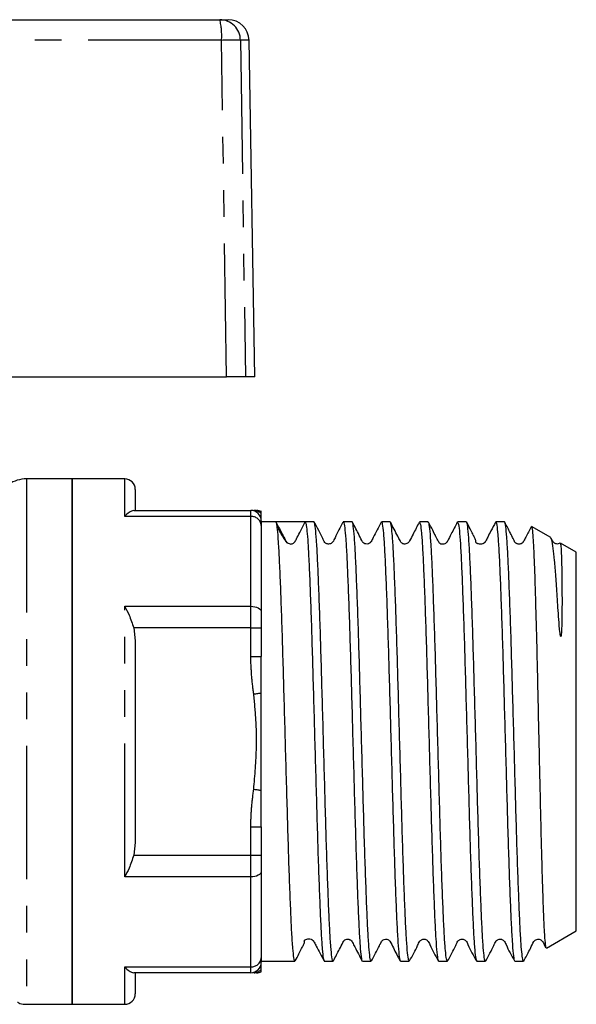
# Model space of a CAD drawing. Extents: x 174 to 232, y 98 to 244.
# Drawn here: x 206 to 232, y 196 to 243 of the extents above; entities that cross this region are included whole.
import ezdxf

# ---------------------------------------------------------------- set-up
doc = ezdxf.new("R2010")
doc.units = 0
doc.linetypes.add('PHANTOM', pattern=[12.7, 6.35, -1.27, 1.27, -1.27, 1.27, -1.27])
doc.layers.get('0').update_dxf_attribs({"linetype": 'CONTINUOUS'})

msp = doc.modelspace()

# ---------------------------------------------------------------- linework, layer by layer
at = {"color": 7, "linetype": 'CONTINUOUS'}
for p, q in [((192.251, 242.557), (215.506, 242.557)), ((215.506, 242.557), (215.9, 242.557)), ((217.179, 225.557), (216.9, 241.575)), ((202.21, 225.557), (215.823, 225.557)), ((217.179, 225.557), (216.723, 225.557)), ((208.479, 220.707), (206.301, 220.707)), ((210.979, 220.707), (208.479, 220.707)), ((208.479, 220.707), (208.479, 195.707)), ((208.479, 208.207), (208.479, 220.707)), ((211.479, 220.207), (211.479, 219.207)), ((211.408, 219.207), (216.979, 219.207)), ((217.479, 218.707), (217.479, 218.493)), ((218.176, 218.657), (217.479, 218.657)), ((217.479, 218.493), (217.479, 214.388)), ((218.874, 218.657), (218.176, 218.657)), ((219.991, 218.657), (219.572, 218.657)), ((221.804, 218.657), (221.386, 218.657)), ((223.619, 218.657), (223.2, 218.657)), ((225.433, 218.657), (225.014, 218.657)), ((227.246, 218.657), (226.828, 218.657)), ((229.06, 218.657), (228.642, 218.657)), ((231.269, 217.913), (230.353, 218.441)), ((232.479, 217.214), (231.731, 217.646)), ((232.479, 199.201), (232.479, 217.214)), ((217.479, 214.388), (217.479, 213.615)), ((211.408, 213.615), (211.479, 213.003)), ((217.479, 213.615), (217.479, 212.256)), ((211.479, 213.003), (211.479, 203.411)), ((208.479, 195.707), (208.479, 208.207)), ((217.479, 204.159), (217.479, 202.799)), ((211.479, 203.411), (211.408, 202.799)), ((217.479, 202.799), (217.479, 202.026)), ((217.479, 202.026), (217.479, 197.921)), ((231.058, 198.38), (232.479, 199.201)), ((217.479, 197.921), (217.479, 197.707)), ((217.479, 197.757), (219.084, 197.757)), ((220.479, 197.757), (220.898, 197.757)), ((222.293, 197.757), (222.712, 197.757)), ((224.107, 197.757), (224.525, 197.757)), ((225.921, 197.757), (226.339, 197.757)), ((227.735, 197.757), (228.154, 197.757)), ((229.549, 197.757), (229.967, 197.757)), ((229.983, 197.778), (229.979, 197.767)), ((229.982, 197.771), (230.014, 197.833)), ((216.979, 197.207), (211.408, 197.207)), ((211.479, 197.207), (211.479, 196.207)), ((206.301, 195.707), (208.479, 195.707)), ((208.479, 195.707), (210.979, 195.707))]:
    msp.add_line(p, q, dxfattribs=at)
at = {"color": 8, "linetype": 'PHANTOM'}
for p, q in [((215.588, 241.575), (192.333, 241.575)), ((215.823, 225.557), (215.588, 241.575)), ((216.9, 241.575), (216.49, 241.575)), ((206.301, 220.707), (206.301, 195.707)), ((210.979, 218.921), (210.979, 220.707)), ((216.979, 218.921), (210.979, 218.921)), ((216.979, 218.921), (216.979, 219.207)), ((216.979, 214.646), (216.979, 218.921)), ((210.979, 214.646), (216.979, 214.646)), ((210.979, 201.769), (210.979, 214.646)), ((216.979, 213.615), (216.979, 214.646)), ((216.979, 213.615), (211.408, 213.615)), ((216.979, 212.256), (216.979, 213.615)), ((216.979, 213.615), (217.479, 213.615)), ((216.979, 212.256), (217.479, 212.256)), ((216.979, 202.799), (216.979, 204.159)), ((216.979, 204.159), (217.479, 204.159)), ((211.408, 202.799), (216.979, 202.799)), ((216.979, 201.769), (216.979, 202.799)), ((216.979, 202.799), (217.479, 202.799)), ((216.979, 201.769), (210.979, 201.769)), ((216.979, 197.493), (216.979, 201.769)), ((210.979, 197.493), (216.979, 197.493)), ((210.979, 195.707), (210.979, 197.493)), ((216.979, 197.207), (216.979, 197.493))]:
    msp.add_line(p, q, dxfattribs=at)
at = {"color": 8, "linetype": 'PHANTOM', "flags": 128}
for points in [[(216.49, 241.575), (216.519, 239.575), (216.636, 231.577), (216.723, 225.557)], [(216.979, 214.646), (217.077, 214.641), (217.171, 214.626), (217.257, 214.602), (217.333, 214.57), (217.395, 214.531), (217.441, 214.487), (217.47, 214.438), (217.479, 214.388)], [(217.12, 210.474), (217.17, 210.481), (217.22, 210.487), (217.269, 210.493), (217.316, 210.499), (217.361, 210.504), (217.403, 210.51), (217.443, 210.515), (217.479, 210.519)], [(217.12, 205.94), (217.17, 205.934), (217.22, 205.928), (217.269, 205.921), (217.316, 205.915), (217.361, 205.91), (217.403, 205.904), (217.443, 205.899), (217.479, 205.895)], [(217.479, 202.026), (217.47, 201.976), (217.441, 201.928), (217.395, 201.883), (217.333, 201.844), (217.257, 201.812), (217.171, 201.788), (217.077, 201.774), (216.979, 201.769)]]:
    msp.add_lwpolyline(points, dxfattribs=at)
at = {"color": 8, "linetype": 'PHANTOM'}
for centre, radius, start, end in [((212.539, 241.816), 3.058, 355.479, 14.0301), ((215.498, 241.566), 0.991, 0.5136, 89.5277), ((216.039, 221.315), 20.265, 88.7254, 91.2746), ((217.013, 218.454), 0.468, 4.7377, 94.0596), ((217.12, 218.713), 0.494, 43.3156, 89.9572), ((217.013, 197.96), 0.468, 265.9404, 355.2623), ((217.12, 197.701), 0.494, 270.0428, 316.6844)]:
    msp.add_arc(centre, radius, start, end, dxfattribs=at)
at = {"color": 7, "linetype": 'CONTINUOUS'}
for centre, radius, start, end in [((215.9, 241.557), 1, 1, 90), ((206.301, 219.207), 1.5, 90, 124.0477), ((210.979, 220.207), 0.5, 0, 90), ((216.979, 218.707), 0.5, 0, 90), ((217.254, 218.707), 0.5, 62.6023, 89.9756), ((216.979, 197.707), 0.5, 270, 0), ((217.254, 197.707), 0.5, 270.0244, 297.3478), ((210.979, 196.207), 0.5, 270, 0), ((206.301, 197.207), 1.5, 257.5743, 270)]:
    msp.add_arc(centre, radius, start, end, dxfattribs=at)
msp.add_ellipse((218.874, 208.207), major_axis=(340.241, 0), ratio=0.030714, start_param=1.568747, end_param=1.572846, dxfattribs=at)
for points, knots in [([(216.723, 225.557), (216.691, 225.557), (216.626, 225.557), (216.4, 225.557), (216.123, 225.557), (215.918, 225.557), (215.823, 225.557)], [0, 0, 0, 0, 0.25992, 0.51984, 0.779735, 1, 1, 1, 1]), ([(211.408, 219.207), (211.338, 219.188), (211.217, 219.155), (211.051, 219.001), (210.981, 218.923), (210.979, 218.921)], [0, 0, 0, 0, 0.566884, 0.991598, 1, 1, 1, 1]), ([(217.12, 219.207), (217.189, 219.207), (217.267, 219.207), (217.249, 219.207), (217.246, 219.207)], [0, 0, 0, 0, 0.871189, 1, 1, 1, 1]), ([(217.479, 219.052), (217.479, 219.082), (217.479, 219.152), (217.479, 219.147), (217.479, 219.144)], [0, 0, 0, 0, 0.427632, 1, 1, 1, 1]), ([(217.479, 218.707), (217.479, 218.709), (217.479, 218.774), (217.479, 218.913), (217.479, 219.002), (217.479, 219.052)], [0, 0, 0, 0, 0.009599, 0.434987, 1, 1, 1, 1]), ([(219.084, 197.765), (219.083, 197.763), (219.065, 197.714), (219.032, 197.897), (218.982, 198.336), (218.933, 199.082), (218.886, 200.087), (218.837, 201.315), (218.787, 202.75), (218.739, 204.327), (218.691, 206.028), (218.642, 207.776), (218.592, 209.552), (218.544, 211.274), (218.496, 212.925), (218.447, 214.426), (218.397, 215.765), (218.35, 216.877), (218.301, 217.753), (218.256, 218.301), (218.214, 218.603), (218.189, 218.639), (218.177, 218.657)], [0, 0, 0, 0, 0.00324, 0.057757, 0.110736, 0.165251, 0.218231, 0.272748, 0.325727, 0.380243, 0.433223, 0.487739, 0.540718, 0.595234, 0.648213, 0.702729, 0.755708, 0.810223, 0.863202, 0.917718, 0.958515, 1, 1, 1, 1]), ([(218.177, 218.657), (218.264, 218.491), (218.405, 218.222), (218.568, 217.9), (218.653, 217.75), (218.682, 217.699)], [0, 0, 0, 0, 0.520636, 0.839027, 1, 1, 1, 1]), ([(218.874, 217.607), (218.837, 217.608), (218.768, 217.608), (218.675, 217.694), (218.602, 217.821), (218.482, 218.007), (218.345, 218.246), (218.271, 218.383), (218.233, 218.452)], [0, 0, 0, 0, 0.22946, 0.426386, 0.593319, 0.803305, 0.900434, 1, 1, 1, 1]), ([(218.874, 217.607), (218.9, 217.61), (218.951, 217.614), (219.018, 217.648), (219.096, 217.722), (219.173, 217.906), (219.348, 218.219), (219.486, 218.489), (219.572, 218.657)], [0, 0, 0, 0, 0.059601, 0.116437, 0.168438, 0.302716, 0.567319, 1, 1, 1, 1]), ([(219.572, 218.657), (219.586, 218.636), (219.613, 218.595), (219.657, 218.246), (219.702, 217.669), (219.749, 216.813), (219.796, 215.687), (219.846, 214.336), (219.895, 212.825), (219.943, 211.168), (219.991, 209.442), (220.041, 207.665), (220.09, 205.919), (220.137, 204.223), (220.186, 202.655), (220.236, 201.231), (220.285, 200.018), (220.332, 199.025), (220.381, 198.307), (220.431, 197.844), (220.463, 197.787), (220.479, 197.758)], [0, 0, 0, 0, 0.046751, 0.093501, 0.141298, 0.194209, 0.248655, 0.301564, 0.356008, 0.408919, 0.463364, 0.516274, 0.570718, 0.623629, 0.678074, 0.730983, 0.785427, 0.838338, 0.892782, 0.945692, 1, 1, 1, 1]), ([(220.898, 197.78), (220.895, 197.773), (220.876, 197.727), (220.841, 197.932), (220.791, 198.401), (220.742, 199.183), (220.695, 200.206), (220.646, 201.468), (220.596, 202.909), (220.547, 204.514), (220.5, 206.209), (220.45, 207.977), (220.401, 209.735), (220.353, 211.466), (220.305, 213.089), (220.255, 214.587), (220.206, 215.891), (220.159, 216.988), (220.11, 217.828), (220.06, 218.397), (220.02, 218.633), (219.997, 218.651), (219.991, 218.656)], [0, 0, 0, 0, 0.009835, 0.062781, 0.117262, 0.170208, 0.22469, 0.277636, 0.332117, 0.385064, 0.439546, 0.492491, 0.546972, 0.599919, 0.654402, 0.707348, 0.761829, 0.814776, 0.869258, 0.922204, 0.976685, 1, 1, 1, 1]), ([(221.371, 218.642), (221.235, 218.398), (221.057, 218.079), (220.916, 217.734), (220.826, 217.647), (220.773, 217.619), (220.701, 217.603), (220.628, 217.612), (220.567, 217.635), (220.471, 217.709), (220.328, 218.066), (220.148, 218.388), (220.005, 218.643)], [0, 0, 0, 0, 0.300674, 0.391957, 0.428073, 0.459029, 0.498205, 0.522366, 0.548952, 0.576909, 0.664251, 1, 1, 1, 1]), ([(221.386, 218.623), (221.392, 218.632), (221.414, 218.665), (221.453, 218.413), (221.503, 217.874), (221.552, 217.048), (221.599, 215.966), (221.648, 214.674), (221.698, 213.186), (221.746, 211.571), (221.794, 209.844), (221.843, 208.087), (221.893, 206.318), (221.94, 204.618), (221.989, 203.004), (222.038, 201.553), (222.088, 200.278), (222.135, 199.24), (222.184, 198.442), (222.234, 197.952), (222.27, 197.734), (222.29, 197.777), (222.293, 197.785)], [0, 0, 0, 0, 0.019933, 0.074417, 0.127365, 0.181847, 0.234795, 0.289279, 0.342226, 0.396709, 0.449656, 0.504139, 0.557086, 0.611569, 0.664516, 0.718999, 0.771947, 0.82643, 0.879378, 0.93386, 0.986809, 1, 1, 1, 1]), ([(222.712, 197.792), (222.705, 197.784), (222.683, 197.754), (222.643, 198.013), (222.593, 198.563), (222.545, 199.397), (222.498, 200.486), (222.448, 201.784), (222.398, 203.278), (222.351, 204.897), (222.303, 206.626), (222.253, 208.383), (222.203, 210.152), (222.156, 211.85), (222.107, 213.459), (222.058, 214.905), (222.008, 216.173), (221.962, 217.203), (221.912, 217.993), (221.863, 218.473), (221.827, 218.684), (221.808, 218.64), (221.804, 218.632)], [0, 0, 0, 0, 0.021645, 0.076129, 0.129076, 0.183558, 0.236506, 0.29099, 0.343937, 0.39842, 0.451367, 0.50585, 0.558797, 0.613279, 0.666226, 0.720709, 0.773657, 0.82814, 0.881087, 0.93557, 0.988518, 1, 1, 1, 1]), ([(223.186, 218.643), (223.055, 218.4), (222.889, 218.093), (222.738, 217.77), (222.682, 217.686), (222.647, 217.654), (222.577, 217.609), (222.467, 217.601), (222.387, 217.633), (222.349, 217.662), (222.33, 217.68), (222.25, 217.779), (222.102, 218.13), (221.931, 218.44), (221.819, 218.643)], [0, 0, 0, 0, 0.2861009, 0.3620085, 0.3857734, 0.403625, 0.4544191, 0.529071, 0.5746155, 0.5990066, 0.6116686, 0.6281647, 0.7558848, 1, 1, 1, 1]), ([(223.2, 218.638), (223.203, 218.644), (223.221, 218.691), (223.256, 218.493), (223.305, 218.033), (223.355, 217.26), (223.401, 216.245), (223.451, 214.99), (223.5, 213.554), (223.549, 211.953), (223.596, 210.261), (223.646, 208.494), (223.695, 206.735), (223.744, 205.002), (223.791, 203.376), (223.841, 201.872), (223.89, 200.561), (223.938, 199.458), (223.986, 198.607), (224.036, 198.039), (224.077, 197.762), (224.1, 197.786), (224.107, 197.793)], [0, 0, 0, 0, 0.008127, 0.061074, 0.115556, 0.168504, 0.222986, 0.275933, 0.330416, 0.383364, 0.437847, 0.490794, 0.545276, 0.598224, 0.652708, 0.705655, 0.760137, 0.813085, 0.867569, 0.920516, 0.974998, 1, 1, 1, 1]), ([(224.525, 197.792), (224.515, 197.791), (224.489, 197.786), (224.445, 198.118), (224.396, 198.732), (224.348, 199.634), (224.3, 200.767), (224.25, 202.124), (224.201, 203.64), (224.153, 205.301), (224.105, 207.029), (224.055, 208.806), (224.006, 210.55), (223.959, 212.243), (223.91, 213.807), (223.86, 215.225), (223.812, 216.432), (223.764, 217.416), (223.715, 218.125), (223.665, 218.576), (223.634, 218.627), (223.619, 218.652)], [0, 0, 0, 0, 0.034994, 0.087939, 0.14242, 0.195367, 0.24985, 0.302795, 0.357276, 0.410223, 0.464705, 0.517651, 0.572132, 0.625078, 0.679561, 0.732506, 0.786987, 0.839933, 0.894415, 0.947361, 1, 1, 1, 1]), ([(224.998, 218.64), (224.9, 218.453), (224.744, 218.157), (224.586, 217.842), (224.504, 217.695), (224.466, 217.657), (224.405, 217.617), (224.325, 217.602), (224.262, 217.611), (224.23, 217.62), (224.182, 217.642), (224.127, 217.692), (224.069, 217.809), (223.898, 218.132), (223.746, 218.425), (223.631, 218.647)], [0, 0, 0, 0, 0.210268, 0.333705, 0.365089, 0.385348, 0.440452, 0.51726, 0.563736, 0.588887, 0.61522, 0.644056, 0.67487, 0.753457, 1, 1, 1, 1]), ([(225.014, 218.644), (225.029, 218.625), (225.059, 218.586), (225.108, 218.16), (225.157, 217.469), (225.205, 216.5), (225.253, 215.307), (225.303, 213.9), (225.352, 212.345), (225.399, 210.657), (225.448, 208.916), (225.498, 207.139), (225.546, 205.407), (225.594, 203.74), (225.643, 202.214), (225.693, 200.846), (225.741, 199.698), (225.789, 198.78), (225.838, 198.148), (225.883, 197.795), (225.91, 197.791), (225.921, 197.789)], [0, 0, 0, 0, 0.049291, 0.102236, 0.156717, 0.209663, 0.264145, 0.31709, 0.371571, 0.424517, 0.478999, 0.531944, 0.586425, 0.63937, 0.693852, 0.746797, 0.801277, 0.854223, 0.908703, 0.961649, 1, 1, 1, 1]), ([(226.339, 197.772), (226.326, 197.788), (226.296, 197.822), (226.248, 198.234), (226.198, 198.922), (226.151, 199.875), (226.102, 201.071), (226.053, 202.46), (226.003, 204.024), (225.957, 205.693), (225.907, 207.449), (225.858, 209.211), (225.809, 210.96), (225.762, 212.615), (225.712, 214.16), (225.663, 215.522), (225.615, 216.687), (225.567, 217.605), (225.517, 218.253), (225.472, 218.615), (225.444, 218.625), (225.433, 218.63)], [0, 0, 0, 0, 0.046798, 0.101279, 0.154224, 0.208704, 0.261649, 0.31613, 0.369075, 0.423556, 0.476501, 0.530982, 0.583928, 0.638409, 0.691354, 0.745835, 0.798781, 0.853263, 0.906208, 0.960688, 1, 1, 1, 1]), ([(226.814, 218.644), (226.718, 218.458), (226.565, 218.163), (226.4, 217.852), (226.338, 217.725), (226.317, 217.696), (226.293, 217.67), (226.266, 217.647), (226.203, 217.611), (226.128, 217.596), (226.057, 217.604), (226.02, 217.599), (225.955, 217.659), (225.93, 217.706), (225.9, 217.761), (225.854, 217.849), (225.761, 218.031), (225.618, 218.314), (225.51, 218.522), (225.445, 218.646)], [0, 0, 0, 0, 0.171648, 0.271885, 0.286245, 0.297134, 0.305059, 0.33368, 0.378737, 0.485575, 0.555267, 0.627718, 0.655962, 0.6686, 0.681406, 0.710217, 0.746585, 0.849624, 1, 1, 1, 1]), ([(226.828, 218.626), (226.839, 218.625), (226.866, 218.624), (226.91, 218.284), (226.96, 217.654), (227.007, 216.752), (227.055, 215.601), (227.105, 214.25), (227.155, 212.715), (227.202, 211.066), (227.251, 209.321), (227.3, 207.56), (227.35, 205.801), (227.396, 204.126), (227.446, 202.553), (227.495, 201.153), (227.544, 199.942), (227.591, 198.975), (227.641, 198.268), (227.689, 197.833), (227.72, 197.786), (227.735, 197.764)], [0, 0, 0, 0, 0.035956, 0.090438, 0.143383, 0.197864, 0.25081, 0.30529, 0.358236, 0.412716, 0.465662, 0.520143, 0.573089, 0.62757, 0.680516, 0.734996, 0.787943, 0.842425, 0.89537, 0.949851, 1, 1, 1, 1]), ([(228.154, 197.771), (228.152, 197.766), (228.134, 197.719), (228.1, 197.91), (228.05, 198.364), (228.001, 199.122), (227.954, 200.138), (227.905, 201.375), (227.855, 202.818), (227.806, 204.4), (227.759, 206.106), (227.71, 207.855), (227.66, 209.631), (227.612, 211.35), (227.564, 212.995), (227.515, 214.49), (227.465, 215.819), (227.418, 216.92), (227.369, 217.787), (227.32, 218.359), (227.278, 218.647), (227.255, 218.626), (227.246, 218.619)], [0, 0, 0, 0, 0.005633, 0.060117, 0.113063, 0.167545, 0.220493, 0.274977, 0.327923, 0.382406, 0.435353, 0.489836, 0.542783, 0.597265, 0.650212, 0.704694, 0.757641, 0.812123, 0.86507, 0.919552, 0.972499, 1, 1, 1, 1]), ([(228.63, 218.647), (228.559, 218.51), (228.435, 218.273), (228.278, 217.973), (228.188, 217.796), (228.139, 217.706), (228.122, 217.686), (228.111, 217.674), (228.101, 217.665), (228.089, 217.656), (228.071, 217.642), (228.044, 217.627), (227.988, 217.604), (227.905, 217.592), (227.825, 217.606), (227.774, 217.624), (227.746, 217.639), (227.728, 217.655), (227.723, 217.662), (227.718, 217.667), (227.714, 217.672), (227.712, 217.675), (227.71, 217.679), (227.707, 217.683), (227.703, 217.693), (227.695, 217.714), (227.691, 217.738), (227.69, 217.766), (227.69, 217.795), (227.647, 217.896), (227.556, 218.077), (227.42, 218.338), (227.317, 218.536), (227.261, 218.642)], [0, 0, 0, 0, 0.117213, 0.20267, 0.256853, 0.273183, 0.283698, 0.287599, 0.291095, 0.294594, 0.298503, 0.308591, 0.322645, 0.363971, 0.423585, 0.458532, 0.481975, 0.485675, 0.488609, 0.490927, 0.491945, 0.492935, 0.493952, 0.495051, 0.497644, 0.505034, 0.534367, 0.582389, 0.671863, 0.756882, 0.832392, 0.909748, 1, 1, 1, 1]), ([(228.642, 218.651), (228.643, 218.653), (228.66, 218.702), (228.692, 218.524), (228.742, 218.1), (228.791, 217.355), (228.838, 216.367), (228.887, 215.135), (228.937, 213.718), (228.986, 212.131), (229.033, 210.448), (229.082, 208.685), (229.132, 206.925), (229.181, 205.185), (229.228, 203.546), (229.278, 202.026), (229.327, 200.694), (229.375, 199.565), (229.423, 198.686), (229.473, 198.089), (229.51, 197.805), (229.53, 197.796), (229.535, 197.794)], [0, 0, 0, 0, 0.00237, 0.056215, 0.111622, 0.165468, 0.220875, 0.27472, 0.330128, 0.383974, 0.439381, 0.493227, 0.548634, 0.60248, 0.657889, 0.711734, 0.767141, 0.820988, 0.876396, 0.930241, 0.985648, 1, 1, 1, 1]), ([(229.967, 197.781), (229.958, 197.782), (229.934, 197.787), (229.894, 198.062), (229.849, 198.581), (229.801, 199.385), (229.755, 200.46), (229.705, 201.767), (229.655, 203.244), (229.607, 204.877), (229.56, 206.588), (229.51, 208.362), (229.46, 210.115), (229.413, 211.829), (229.364, 213.426), (229.314, 214.888), (229.265, 216.149), (229.218, 217.192), (229.169, 217.979), (229.119, 218.469), (229.083, 218.683), (229.064, 218.64), (229.06, 218.632)], [0, 0, 0, 0, 0.03362, 0.080767, 0.128986, 0.181932, 0.236413, 0.289358, 0.343838, 0.396784, 0.451265, 0.50421, 0.55869, 0.611635, 0.666117, 0.719062, 0.773541, 0.826487, 0.880968, 0.933913, 0.988393, 1, 1, 1, 1]), ([(230.328, 218.424), (230.242, 218.26), (230.122, 218.032), (230.001, 217.793), (229.953, 217.705), (229.933, 217.682), (229.916, 217.666), (229.894, 217.648), (229.866, 217.631), (229.832, 217.617), (229.794, 217.607), (229.75, 217.604), (229.704, 217.608), (229.658, 217.621), (229.625, 217.636), (229.597, 217.655), (229.58, 217.67), (229.564, 217.686), (229.546, 217.71), (229.498, 217.804), (229.499, 217.825), (229.419, 217.983), (229.327, 218.16), (229.208, 218.388), (229.122, 218.553), (229.075, 218.643)], [0, 0, 0, 0, 0.1972683, 0.2739591, 0.2971488, 0.3121609, 0.3244875, 0.336172, 0.3479503, 0.3605134, 0.3743881, 0.3898804, 0.4071045, 0.4260359, 0.4457366, 0.4542398, 0.462092, 0.4699113, 0.4783381, 0.498888, 0.6477126, 0.7255528, 0.8040488, 0.8930575, 1, 1, 1, 1]), ([(230.346, 218.429), (230.357, 218.407), (230.38, 218.36), (230.417, 217.929), (230.455, 217.236), (230.492, 216.274), (230.529, 215.097), (230.568, 213.715), (230.606, 212.196), (230.642, 210.553), (230.68, 208.867), (230.719, 207.153), (230.756, 205.494), (230.793, 203.901), (230.831, 202.454), (230.869, 201.166), (230.901, 200.236), (230.928, 199.584), (230.956, 199.049), (230.989, 198.604), (231.02, 198.361), (231.038, 198.395), (231.044, 198.406)], [0, 0, 0, 0, 0.049117, 0.103132, 0.158728, 0.212506, 0.267858, 0.321386, 0.376477, 0.429831, 0.484752, 0.537793, 0.592378, 0.645309, 0.699799, 0.752352, 0.806432, 0.838099, 0.870095, 0.922176, 0.975768, 1, 1, 1, 1]), ([(231.717, 217.622), (231.72, 217.629), (231.732, 217.656), (231.751, 217.422), (231.772, 216.971), (231.786, 216.357), (231.795, 215.671), (231.8, 214.869), (231.795, 214.108), (231.784, 213.581), (231.768, 213.342), (231.76, 213.269), (231.755, 213.238), (231.751, 213.225), (231.749, 213.219), (231.747, 213.214), (231.745, 213.212), (231.743, 213.21), (231.742, 213.21), (231.741, 213.21), (231.739, 213.21), (231.738, 213.211), (231.735, 213.215), (231.727, 213.232), (231.713, 213.302), (231.678, 213.574), (231.629, 214.222), (231.57, 215.144), (231.511, 216.087), (231.448, 216.861), (231.383, 217.451), (231.319, 217.833), (231.278, 217.877), (231.259, 217.897)], [0, 0, 0, 0, 0.028715, 0.110896, 0.195474, 0.257877, 0.321298, 0.385703, 0.44584, 0.479125, 0.487768, 0.491437, 0.493206, 0.493795, 0.494207, 0.494493, 0.494772, 0.494897, 0.495002, 0.495074, 0.495146, 0.495235, 0.495392, 0.495895, 0.498241, 0.507559, 0.54481, 0.619426, 0.695964, 0.770539, 0.846829, 0.930135, 1, 1, 1, 1]), ([(231.702, 217.647), (231.675, 217.633), (231.625, 217.606), (231.54, 217.605), (231.463, 217.63), (231.419, 217.657), (231.36, 217.727), (231.328, 217.801), (231.298, 217.857), (231.289, 217.875)], [0, 0, 0, 0, 0.185396, 0.355454, 0.491839, 0.667324, 0.752224, 0.919353, 1, 1, 1, 1]), ([(210.979, 214.646), (210.981, 214.643), (211.051, 214.512), (211.217, 214.19), (211.338, 213.825), (211.408, 213.615)], [0, 0, 0, 0, 0.008402, 0.433116, 1, 1, 1, 1]), ([(217.479, 210.519), (217.479, 210.849), (217.479, 211.428), (217.479, 212.002), (217.479, 212.25), (217.479, 212.256)], [0, 0, 0, 0, 0.565013, 0.990401, 1, 1, 1, 1]), ([(217.479, 205.895), (217.479, 206.128), (217.479, 206.825), (217.479, 207.996), (217.479, 209.306), (217.479, 210.146), (217.479, 210.519)], [0, 0, 0, 0, 0.151416, 0.454116, 0.75746, 1, 1, 1, 1]), ([(217.479, 204.159), (217.479, 204.164), (217.479, 204.412), (217.479, 204.987), (217.479, 205.565), (217.479, 205.895)], [0, 0, 0, 0, 0.009599, 0.434987, 1, 1, 1, 1]), ([(211.408, 202.799), (211.338, 202.59), (211.217, 202.224), (211.051, 201.902), (210.981, 201.771), (210.979, 201.769)], [0, 0, 0, 0, 0.566884, 0.991598, 1, 1, 1, 1]), ([(219.098, 197.771), (219.157, 197.884), (219.267, 198.096), (219.406, 198.365), (219.498, 198.552), (219.54, 198.657), (219.535, 198.685), (219.525, 198.7), (219.537, 198.737), (219.541, 198.744), (219.542, 198.747), (219.544, 198.749), (219.546, 198.752), (219.548, 198.755), (219.551, 198.759), (219.558, 198.767), (219.595, 198.797), (219.659, 198.811), (219.773, 198.832), (219.88, 198.788), (219.907, 198.772), (219.926, 198.759), (219.938, 198.749), (219.948, 198.74), (219.96, 198.728), (219.977, 198.709), (220.026, 198.618), (220.184, 198.307), (220.342, 198.006), (220.467, 197.768)], [0, 0, 0, 0, 0.094079, 0.175408, 0.25299, 0.337204, 0.434798, 0.494648, 0.500482, 0.501485, 0.502361, 0.503164, 0.503966, 0.504838, 0.505837, 0.508344, 0.515853, 0.579671, 0.687917, 0.702947, 0.713541, 0.717482, 0.720859, 0.724125, 0.727776, 0.737852, 0.753545, 0.805587, 1, 1, 1, 1]), ([(220.914, 197.775), (221.012, 197.961), (221.168, 198.257), (221.326, 198.573), (221.407, 198.719), (221.445, 198.756), (221.504, 198.796), (221.583, 198.812), (221.646, 198.803), (221.68, 198.794), (221.728, 198.771), (221.785, 198.722), (221.844, 198.605), (222.011, 198.287), (222.165, 197.991), (222.281, 197.767)], [0, 0, 0, 0, 0.216323, 0.343412, 0.375792, 0.396417, 0.448761, 0.517968, 0.558752, 0.580644, 0.605223, 0.634107, 0.665919, 0.747669, 1, 1, 1, 1]), ([(222.726, 197.771), (222.857, 198.014), (223.023, 198.321), (223.173, 198.645), (223.23, 198.728), (223.265, 198.761), (223.335, 198.805), (223.445, 198.813), (223.525, 198.781), (223.563, 198.752), (223.582, 198.734), (223.662, 198.636), (223.81, 198.284), (223.981, 197.974), (224.093, 197.771)], [0, 0, 0, 0, 0.286056, 0.36197, 0.385753, 0.403639, 0.454484, 0.529157, 0.574702, 0.599091, 0.611751, 0.628239, 0.755921, 1, 1, 1, 1]), ([(224.541, 197.772), (224.677, 198.017), (224.855, 198.335), (224.996, 198.68), (225.086, 198.768), (225.139, 198.795), (225.211, 198.811), (225.284, 198.803), (225.345, 198.779), (225.44, 198.705), (225.584, 198.348), (225.764, 198.026), (225.907, 197.771)], [0, 0, 0, 0, 0.300678, 0.391948, 0.428039, 0.458954, 0.498104, 0.522257, 0.54884, 0.576794, 0.664147, 1, 1, 1, 1]), ([(226.354, 197.771), (226.491, 198.016), (226.669, 198.334), (226.81, 198.68), (226.899, 198.768), (226.953, 198.795), (227.025, 198.811), (227.098, 198.803), (227.159, 198.779), (227.255, 198.705), (227.398, 198.347), (227.578, 198.026), (227.721, 197.772)], [0, 0, 0, 0, 0.300457, 0.39137, 0.427186, 0.457755, 0.496723, 0.520841, 0.547413, 0.575379, 0.662901, 1, 1, 1, 1]), ([(228.168, 197.771), (228.305, 198.016), (228.483, 198.334), (228.624, 198.68), (228.714, 198.768), (228.767, 198.795), (228.839, 198.811), (228.912, 198.803), (228.973, 198.779), (229.069, 198.705), (229.212, 198.348), (229.392, 198.027), (229.534, 197.772)], [0, 0, 0, 0, 0.299766, 0.390484, 0.426336, 0.457076, 0.496193, 0.520367, 0.546988, 0.575002, 0.662667, 1, 1, 1, 1]), ([(230.014, 197.833), (230.11, 198.008), (230.266, 198.296), (230.405, 198.614), (230.501, 198.748), (230.553, 198.784), (230.652, 198.817), (230.748, 198.797), (230.801, 198.767), (230.836, 198.738), (230.919, 198.63), (230.976, 198.502), (231.025, 198.393)], [0, 0, 0, 0, 0.288088, 0.471293, 0.49896, 0.559863, 0.643039, 0.729584, 0.773223, 0.797094, 0.827016, 1, 1, 1, 1]), ([(217.479, 197.362), (217.479, 197.413), (217.479, 197.501), (217.479, 197.64), (217.479, 197.706), (217.479, 197.707)], [0, 0, 0, 0, 0.565013, 0.990401, 1, 1, 1, 1]), ([(210.979, 197.493), (210.981, 197.491), (211.051, 197.413), (211.217, 197.259), (211.338, 197.226), (211.408, 197.207)], [0, 0, 0, 0, 0.008402, 0.433116, 1, 1, 1, 1]), ([(217.479, 197.27), (217.479, 197.267), (217.479, 197.26), (217.479, 197.275), (217.479, 197.333), (217.479, 197.362)], [0, 0, 0, 0, 0.205415, 0.602913, 1, 1, 1, 1]), ([(217.246, 197.207), (217.245, 197.207), (217.242, 197.207), (217.164, 197.207), (217.12, 197.207)], [0, 0, 0, 0, 0.432873, 1, 1, 1, 1])]:
    msp.add_open_spline(points, degree=3, knots=knots, dxfattribs=at)
at = {"color": 8, "linetype": 'PHANTOM'}
for points, knots in [([(217.12, 210.474), (217.083, 210.77), (217.009, 211.361), (216.989, 211.957), (216.979, 212.256)], [0, 0, 0, 0, 0.499287, 1, 1, 1, 1]), ([(217.12, 205.94), (217.179, 206.605), (217.274, 207.692), (217.245, 209.208), (217.162, 210.052), (217.12, 210.474)], [0, 0, 0, 0, 0.44057, 0.719676, 1, 1, 1, 1]), ([(216.979, 204.159), (216.989, 204.456), (217.008, 205.052), (217.083, 205.644), (217.12, 205.94)], [0, 0, 0, 0, 0.49878, 1, 1, 1, 1]), ([(205.882, 195.812), (205.917, 195.789), (205.985, 195.744), (205.981, 195.747), (205.979, 195.748)], [0, 0, 0, 0, 0.525943, 1, 1, 1, 1])]:
    msp.add_open_spline(points, degree=3, knots=knots, dxfattribs=at)

doc.saveas('drawing.dxf')
